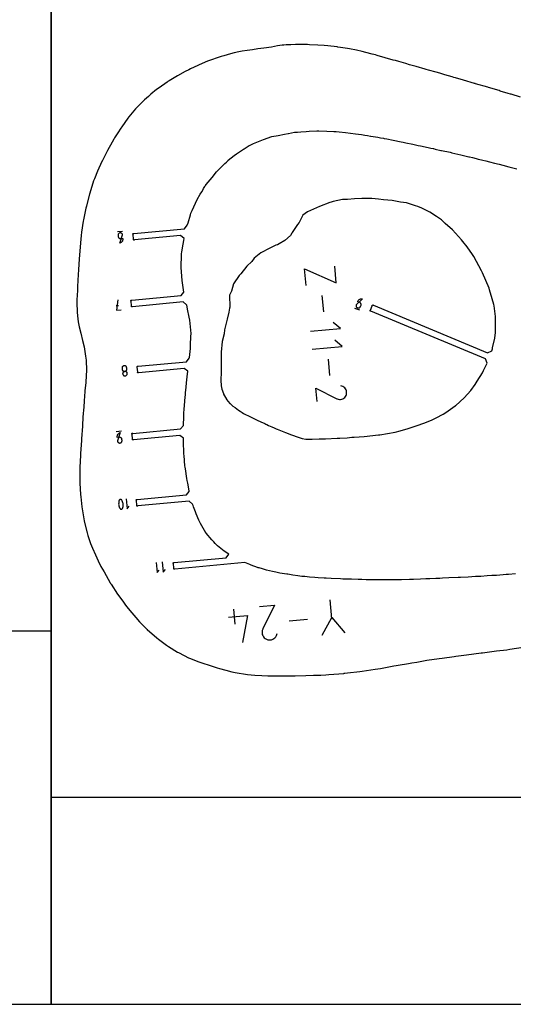
# Model space of a CAD drawing. Extents: x 1219 to 9754, y 0 to 1524.
# Drawn here: x 6072 to 6455, y 0 to 765 of the extents above; entities that cross this region are included whole.
import ezdxf

# ---------------------------------------------------------------- set-up
doc = ezdxf.new("R2010")
doc.units = 0
doc.header["$MEASUREMENT"] = 0
for name, color, linetype in [('annotation', 7, 'Continuous'), ('boundary', 7, 'Continuous'), ('frame', 7, 'Continuous')]:
    doc.layers.add(name, color=color, linetype=linetype)

msp = doc.modelspace()

# ---------------------------------------------------------------- linework, layer by layer
at = {"layer": 'annotation', "color": 1}
for p, q in [((6151.5462, 600.12569), (6147.56397, 599.74905)), ((6308.03704, 537.64748), (6306.82939, 550.41591)), ((6146.64509, 542.50624), (6148.41569, 542.67371)), ((6331.91863, 540.64116), (6335.6134, 539.10862)), ((6312.7114, 488.22532), (6311.50376, 500.99374)), ((6150.68882, 444.96213), (6146.70659, 444.58549)), ((6314.32369, 299.30428), (6312.93029, 314.03666)), ((6237.78902, 306.92893), (6238.90103, 295.17159)), ((6280.9477, 297.65593), (6295.42275, 299.02498))]:
    msp.add_line(p, q, dxfattribs=at)
for points in [[(6151.58631, 597.33858), (6151.58631, 597.33858), (6151.52766, 597.65404), (6151.41703, 597.94575), (6151.25993, 598.20917), (6151.06188, 598.43979), (6150.82838, 598.63305), (6150.56495, 598.78443), (6150.27711, 598.88938), (6149.97037, 598.94339), (6149.65024, 598.94191), (6149.65024, 598.94191), (6149.33485, 598.88328), (6149.04333, 598.77269), (6148.78016, 598.61562), (6148.54987, 598.41755), (6148.35695, 598.18395), (6148.20591, 597.92032), (6148.10125, 597.63214), (6148.04748, 597.32488), (6148.0491, 597.00403), (6148.13243, 596.12298), (6148.13243, 596.12298), (6148.19098, 595.80767), (6148.30137, 595.51635), (6148.45814, 595.2535), (6148.65586, 595.02357), (6148.88909, 594.83104), (6149.15236, 594.68036), (6149.44025, 594.57601), (6149.7473, 594.52245), (6150.06807, 594.52415), (6151.83668, 594.69142), (6151.84843, 594.14938), (6151.78305, 593.62134), (6151.64469, 593.11416), (6151.43753, 592.63469), (6151.16574, 592.18981), (6150.83346, 591.78639), (6150.44489, 591.43128), (6150.00417, 591.13135), (6149.51547, 590.89346), (6149.51547, 590.89346)], [(6333.1887, 543.12239), (6333.1887, 543.12239), (6333.09275, 542.81621), (6333.05386, 542.50667), (6333.06926, 542.20034), (6333.13623, 541.90382), (6333.252, 541.6237), (6333.41383, 541.36656), (6333.61898, 541.139), (6333.8647, 540.94761), (6334.14823, 540.79897), (6334.14823, 540.79897), (6334.45434, 540.70303), (6334.76371, 540.66419), (6335.06979, 540.67969), (6335.36603, 540.74682), (6335.6459, 540.86284), (6335.90283, 541.02501), (6336.13028, 541.2306), (6336.32171, 541.47688), (6336.47057, 541.76111), (6336.80964, 542.57857), (6336.80964, 542.57857), (6336.90561, 542.88457), (6336.94453, 543.19366), (6336.92914, 543.49933), (6336.86215, 543.79509), (6336.74629, 544.07444), (6336.58425, 544.33088), (6336.37878, 544.55793), (6336.13259, 544.74908), (6335.84838, 544.89783), (6334.20745, 545.57847), (6334.45096, 546.06287), (6334.75607, 546.49878), (6335.11587, 546.88207), (6335.52349, 547.20865), (6335.97201, 547.47439), (6336.45454, 547.67519), (6336.96419, 547.80692), (6337.49406, 547.86547), (6338.03726, 547.84674), (6338.03726, 547.84674)], [(6154.7187, 494.57217), (6154.60811, 494.86346), (6154.45107, 495.12629), (6154.25308, 495.35619), (6154.01965, 495.54871), (6153.7563, 495.69938), (6153.46851, 495.80374), (6153.16181, 495.85733), (6152.84169, 495.8557), (6152.84169, 495.8557), (6152.52695, 495.79729), (6152.23573, 495.68714), (6151.97262, 495.53068), (6151.74217, 495.3333), (6151.54898, 495.10044), (6151.39761, 494.83749), (6151.29262, 494.54988), (6151.23861, 494.24302), (6151.24013, 493.92232), (6151.32346, 493.04126), (6151.32346, 493.04126), (6151.38209, 492.7258), (6151.49268, 492.43409), (6151.64972, 492.17066), (6151.84773, 491.94004), (6152.08118, 491.74678), (6152.34459, 491.5954), (6152.63245, 491.49044), (6152.93927, 491.43644), (6153.25953, 491.43793), (6153.25953, 491.43793), (6153.57439, 491.49653), (6153.86563, 491.60713), (6154.12871, 491.76425), (6154.35906, 491.96238), (6154.55214, 492.19603), (6154.70339, 492.4597), (6154.80826, 492.74788), (6154.86221, 493.05509), (6154.86067, 493.37581), (6154.77734, 494.25687), (6154.77734, 494.25687)], [(6151.71693, 489.18557), (6151.82741, 488.89497), (6151.98438, 488.63234), (6152.18233, 488.40227), (6152.41575, 488.20934), (6152.67915, 488.05814), (6152.967, 487.95324), (6153.27382, 487.89925), (6153.59408, 487.90073), (6153.59408, 487.90073), (6153.90894, 487.95932), (6154.20019, 488.06988), (6154.46327, 488.22688), (6154.69365, 488.42478), (6154.88676, 488.65806), (6155.03807, 488.92116), (6155.14301, 489.20856), (6155.19706, 489.51472), (6155.19564, 489.83411), (6155.19564, 489.83411), (6155.13699, 490.14958), (6155.02636, 490.44134), (6154.86925, 490.70483), (6154.67119, 490.93552), (6154.43769, 491.12887), (6154.17425, 491.28032), (6153.8864, 491.38535), (6153.57966, 491.4394), (6153.25953, 491.43793), (6153.25953, 491.43793), (6152.9448, 491.37935), (6152.65362, 491.26875), (6152.39057, 491.11162), (6152.1602, 490.91346), (6151.96709, 490.67977), (6151.81579, 490.41603), (6151.71087, 490.12776), (6151.6569, 489.82043), (6151.65844, 489.49956), (6151.65844, 489.49956)], [(6147.61053, 437.41776), (6147.61053, 437.41776), (6147.6691, 437.10228), (6147.77953, 436.81051), (6147.93636, 436.54699), (6148.13416, 436.31627), (6148.36746, 436.12291), (6148.63081, 435.97145), (6148.91876, 435.86643), (6149.22586, 435.81241), (6149.54665, 435.81394), (6149.54665, 435.81394), (6149.86137, 435.87252), (6150.15255, 435.98312), (6150.4156, 436.14025), (6150.64597, 436.33841), (6150.83908, 436.57211), (6150.99038, 436.83584), (6151.0953, 437.12412), (6151.14928, 437.43144), (6151.14774, 437.75231), (6151.06398, 438.63786), (6151.06398, 438.63786), (6151.00534, 438.95332), (6150.89471, 439.24503), (6150.73761, 439.50846), (6150.53955, 439.73907), (6150.30605, 439.93233), (6150.04263, 440.08371), (6149.75479, 440.18867), (6149.44804, 440.24267), (6149.12791, 440.24119), (6147.35931, 440.07391), (6147.34768, 440.61461), (6147.41314, 441.14156), (6147.5515, 441.64782), (6147.75859, 442.12646), (6148.03021, 442.57052), (6148.36219, 442.97306), (6148.75034, 443.32713), (6149.19047, 443.62579), (6149.67841, 443.8621), (6149.67841, 443.8621)], [(6150.20428, 392.0303), (6150.01852, 392.0461), (6149.83537, 392.02971), (6149.65884, 391.98287), (6149.49293, 391.90732), (6149.34163, 391.80481), (6149.20895, 391.67705), (6149.09889, 391.52581), (6149.01545, 391.35281), (6149.01545, 391.35281), (6148.78566, 390.63407), (6148.63154, 389.90231), (6148.55256, 389.1632), (6148.54818, 388.42241), (6148.61787, 387.6856), (6148.76108, 386.95845), (6148.9773, 386.24661), (6149.26597, 385.55576), (6149.62656, 384.89157), (6149.62656, 384.89157), (6149.6707, 384.82527), (6149.71956, 384.76251), (6149.77281, 384.7036), (6149.83008, 384.64883), (6149.89102, 384.59849), (6149.95529, 384.55289), (6150.02252, 384.51232), (6150.09238, 384.47708), (6150.16451, 384.44747), (6150.16451, 384.44747), (6150.35043, 384.39644), (6150.53736, 384.37961), (6150.72136, 384.39524), (6150.89846, 384.4416), (6151.06472, 384.51694), (6151.21618, 384.61952), (6151.3489, 384.74759), (6151.4589, 384.89941), (6151.54225, 385.07324), (6151.54225, 385.07324), (6151.77064, 385.79171), (6151.9237, 386.52326), (6152.00197, 387.26223), (6152.006, 388.00295), (6151.93631, 388.73976), (6151.79345, 389.46698), (6151.57794, 390.17895), (6151.29033, 390.87001), (6150.93115, 391.53448), (6150.93115, 391.53448), (6150.88716, 391.60066), (6150.83864, 391.66311), (6150.78578, 391.72166), (6150.72879, 391.77611), (6150.66785, 391.82629), (6150.60317, 391.87202), (6150.53495, 391.91309), (6150.46337, 391.94934), (6150.38865, 391.98057), (6150.38865, 391.98057)]]:
    msp.add_lwpolyline(points, close=True, dxfattribs=at)
for points in [[(6294.325, 558.07075), (6293.09866, 571.03687), (6317.6769, 560.27938), (6316.45056, 573.2455)], [(6147.99785, 547.09147), (6146.98053, 538.95955), (6150.52223, 539.29452)], [(6297.68019, 522.59624), (6321.03209, 524.80487), (6315.34819, 529.50516)], [(6298.99943, 508.64785), (6322.35134, 510.85648), (6316.66744, 515.55676)], [(6302.84436, 467.99332), (6301.86346, 478.36446), (6318.19768, 470.24036), (6318.19768, 470.24036), (6318.21294, 470.23024), (6318.22828, 470.22061), (6318.24382, 470.21139), (6318.25969, 470.20254), (6318.27602, 470.19398), (6318.29293, 470.18567), (6318.31056, 470.17753), (6318.32902, 470.1695), (6318.34846, 470.16153), (6318.34846, 470.16153), (6319.23547, 469.84619), (6320.13799, 469.69833), (6321.03668, 469.7104), (6321.91217, 469.87484), (6322.74508, 470.18413), (6323.51607, 470.63069), (6324.20576, 471.207), (6324.79479, 471.9055), (6325.26379, 472.71865), (6325.26379, 472.71865), (6325.57328, 473.60749), (6325.71746, 474.51103), (6325.7033, 475.41005), (6325.5378, 476.2853), (6325.22794, 477.11755), (6324.78071, 477.88757), (6324.20311, 478.57613), (6323.50211, 479.16398), (6322.6847, 479.63191), (6321.31402, 480.18932)], [(6154.48282, 392.46977), (6155.2075, 384.80777), (6156.74971, 386.67271)], [(6177.70407, 343.12447), (6178.45735, 335.16001), (6180.06044, 337.09857)], [(6182.46134, 343.57441), (6183.21462, 335.60995), (6184.81771, 337.54852)], [(6258.01149, 308.8418), (6269.76883, 309.95381), (6260.55886, 291.43635), (6260.55886, 291.43635), (6260.5474, 291.41905), (6260.53647, 291.40166), (6260.52603, 291.38405), (6260.51599, 291.36606), (6260.50629, 291.34755), (6260.49686, 291.32837), (6260.48764, 291.30839), (6260.47854, 291.28745), (6260.4695, 291.26542), (6260.4695, 291.26542), (6260.11202, 290.25986), (6259.94439, 289.23669), (6259.95807, 288.21789), (6260.1445, 287.22539), (6260.49512, 286.28114), (6261.00138, 285.40711), (6261.65471, 284.62524), (6262.44658, 283.95748), (6263.36841, 283.42578), (6263.36841, 283.42578), (6264.37605, 283.07493), (6265.40036, 282.91148), (6266.41954, 282.92753), (6267.41177, 283.11515), (6268.35527, 283.46643), (6269.22821, 283.97343), (6270.0088, 284.62824), (6270.67523, 285.42293), (6271.20569, 286.34959), (6271.83761, 287.90348)], [(6233.93955, 300.62689), (6248.63872, 302.01714), (6244.71555, 280.87411)], [(6306.60549, 286.72685), (6314.22649, 300.33193), (6324.26475, 288.39707)]]:
    msp.add_lwpolyline(points, dxfattribs=at)
at = {"layer": 'boundary', "color": 5}
for points in [[(6460.96041, 704.38585), (6453.58003, 706.5979), (6453.16731, 706.7098), (6451.34655, 707.24817), (6445.15908, 709.07826), (6444.18094, 709.39701), (6435.92865, 711.81192), (6435.37145, 711.9871), (6425.93367, 714.74344), (6425.60206, 714.85239), (6424.96525, 715.04738), (6416.62788, 717.46666), (6410.3055, 719.30678), (6409.03923, 719.68191), (6407.61799, 720.11679), (6402.14353, 721.69344), (6398.04374, 722.85248), (6395.21094, 723.67642), (6389.26146, 725.40801), (6387.57078, 725.87443), (6386.73902, 726.10021), (6379.64962, 728.09118), (6374.61834, 729.47384), (6371.60424, 730.36756), (6366.22146, 731.97263), (6363.59796, 732.7235), (6362.00169, 733.16999), (6355.68645, 734.96582), (6349.44259, 736.75859), (6348.0441, 737.13619), (6345.6507, 737.77592), (6340.58178, 739.04874), (6337.72147, 739.74868), (6333.48478, 740.71192), (6327.81925, 741.86654), (6326.45328, 742.1228), (6320.85616, 742.98443), (6318.86746, 743.27153), (6318.36536, 743.32903), (6311.13657, 744.10659), (6308.13188, 744.34248), (6303.38695, 744.66125), (6296.80573, 745.08472), (6295.41897, 745.12858), (6292.28945, 745.21332), (6288.51668, 745.24708), (6286.0759, 745.21738), (6282.3464, 745.03921), (6278.71894, 744.8841), (6276.91092, 744.76281), (6275.5578, 744.60851), (6271.88709, 744.10188), (6267.38644, 743.29139), (6261.29376, 742.49832), (6256.70561, 741.77446), (6252.47096, 741.21775), (6248.53425, 740.64394), (6244.4039, 739.94074), (6241.97132, 739.50334), (6238.37706, 738.65567), (6235.51628, 737.94758), (6230.40221, 736.52603), (6228.21108, 735.87799), (6225.16772, 734.85936), (6220.71305, 733.33673), (6217.69901, 732.19535), (6213.31857, 730.39648), (6207.28145, 727.55297), (6204.39232, 726.21962), (6203.12111, 725.63809), (6200.33529, 724.17286), (6194.20406, 720.84399), (6187.79353, 716.98617), (6186.81579, 716.38589), (6186.31534, 716.06108), (6179.91607, 711.64622), (6177.9911, 710.22129), (6173.46351, 706.57115), (6171.70763, 704.99198), (6168.64632, 702.26779), (6166.56204, 700.31591), (6161.70661, 695.22783), (6161.70412, 695.22512), (6161.69098, 695.20957), (6156.48509, 688.9484), (6155.76514, 688.02614), (6150.9076, 681.43708), (6150.19891, 680.35574), (6147.87568, 676.74762), (6145.30043, 672.7879), (6144.69951, 671.68354), (6143.43514, 669.48104), (6139.91942, 662.98239), (6135.61653, 654.67777), (6135.5489, 654.53712), (6135.44085, 654.31628), (6132.09681, 646.92151), (6129.70278, 640.88117), (6129.09946, 639.30083), (6126.1272, 629.90366), (6126.03877, 629.61787), (6125.96381, 629.3538), (6123.47121, 619.72386), (6123.14266, 618.20309), (6121.24768, 609.17497), (6121.06942, 608.09817), (6119.70018, 599.41623), (6119.34002, 596.81324), (6118.8623, 591.13912), (6118.40903, 584.69371), (6117.96857, 578.93719), (6117.36802, 570.36569), (6117.12295, 566.55754), (6116.58833, 557.2464), (6116.43534, 554.30629), (6116.05384, 546.90135), (6116.00739, 545.53642), (6116.01694, 544.90856), (6116.29367, 537.41306), (6116.48951, 534.64508), (6117.10306, 529.93149), (6117.94903, 526.02463), (6119.10849, 521.07683), (6120.47837, 515.48049), (6121.70063, 510.55171), (6122.76978, 503.30206), (6123.21141, 500.23419), (6123.42552, 492.21579), (6123.24025, 488.14928), (6123.00859, 482.69193), (6122.34595, 476.33774), (6122.31808, 475.92803), (6121.67983, 468.63452), (6121.67575, 468.57566), (6121.64448, 468.17453), (6121.10403, 460.48529), (6121.01894, 459.38819), (6120.48334, 450.52732), (6120.35887, 449.00664), (6119.68102, 438.98337), (6119.56496, 437.68148), (6118.96545, 427.73629), (6118.84186, 426.24501), (6118.49482, 417.01643), (6118.42431, 415.2761), (6118.45055, 406.34365), (6118.47945, 404.59404), (6118.93299, 395.87895), (6119.02407, 393.94395), (6119.88057, 386.3225), (6120.12381, 384.58197), (6121.75812, 375.33821), (6121.79161, 375.16127), (6121.80053, 375.12129), (6124.07573, 365.98693), (6124.6843, 363.92078), (6126.75654, 357.73187), (6128.31176, 354.04426), (6130.5454, 348.91868), (6132.69902, 344.30817), (6134.80989, 340.00724), (6137.27143, 335.66494), (6142.03768, 327.24062), (6142.27435, 326.85775), (6142.63214, 326.29501), (6147.76162, 318.56397), (6151.66626, 312.96012), (6153.28163, 310.75942), (6154.70378, 308.84222), (6158.66349, 303.94238), (6162.01286, 300.30242), (6164.68065, 297.08377), (6170.52419, 291.33502), (6170.67291, 291.19011), (6170.76182, 291.10349), (6178.1978, 284.56368), (6179.45185, 283.54987), (6185.78287, 278.83571), (6187.1661, 277.87722), (6194.19661, 273.51221), (6194.95109, 273.08793), (6199.3287, 270.87744), (6202.87226, 269.12762), (6203.59837, 268.80621), (6210.88997, 265.91313), (6213.89533, 264.83832), (6218.9124, 263.20645), (6224.97219, 261.38149), (6227.01305, 260.77434), (6231.82466, 259.41254), (6236.60221, 258.21774), (6238.99211, 257.74324), (6248.72297, 256.15049), (6254.29737, 255.60852), (6259.80678, 255.28873), (6264.47963, 254.99032), (6269.80963, 254.91412), (6275.01999, 254.97487), (6283.20142, 254.95407), (6284.43158, 255.01335), (6285.77476, 255.01602), (6294.05816, 255.3504), (6299.89123, 255.50193), (6305.72868, 255.65769), (6309.53524, 255.92102), (6311.87508, 256.08717), (6323.43333, 256.93915), (6323.87785, 256.98754), (6324.22759, 257.01418), (6326.50476, 257.27849), (6335.98346, 258.38713), (6337.73788, 258.59595), (6347.98383, 260.2282), (6352.0957, 260.84462), (6362.50071, 262.69987), (6364.15933, 262.97763), (6365.73236, 263.21479), (6373.88045, 264.69537), (6376.35918, 265.11974), (6380.20322, 265.70328), (6388.13553, 267.12385), (6397.65066, 268.44336), (6400.02158, 268.84064), (6409.24366, 270.07682), (6410.65196, 270.29516), (6418.93057, 271.41907), (6430.33943, 272.83814), (6430.82531, 272.88739), (6431.36133, 272.94507), (6442.12419, 274.35542), (6450.18149, 275.34105), (6452.64758, 275.72882), (6462.85476, 277.25065)], [(6457.06723, 334.34605), (6451.43057, 333.80554), (6449.69391, 333.62367), (6447.32291, 333.39072), (6442.2329, 333.04242), (6438.63381, 332.82298), (6434.93907, 332.55978), (6429.91613, 332.23101), (6427.42232, 332.13067), (6425.81532, 332.07044), (6420.17321, 331.77151), (6414.29326, 331.49679), (6412.98579, 331.43447), (6412.78856, 331.42055), (6412.52045, 331.40321), (6405.24797, 331.07237), (6400.14827, 330.88287), (6398.0182, 330.74456), (6395.1249, 330.57908), (6390.36238, 330.41876), (6387.31097, 330.32892), (6383.2462, 330.10993), (6377.73357, 329.881), (6376.70743, 329.87248), (6374.46602, 329.85558), (6368.3657, 329.69613), (6367.939, 329.6909), (6366.03242, 329.6666), (6361.60034, 329.60209), (6361.07489, 329.57334), (6360.35442, 329.54588), (6356.15821, 329.56908), (6355.39835, 329.57055), (6354.76337, 329.58129), (6348.70457, 329.6667), (6346.86558, 329.63146), (6345.23436, 329.63082), (6342.98867, 329.61217), (6340.88282, 329.68711), (6337.58934, 329.80431), (6335.7958, 329.86813), (6334.69632, 329.882), (6329.55688, 329.98732), (6326.20003, 330.05688), (6325.63597, 330.06857), (6325.10633, 330.09756), (6323.44568, 330.17185), (6322.874, 330.20795), (6320.93114, 330.28862), (6313.61753, 330.57869), (6309.93228, 330.75773), (6309.02075, 330.79864), (6308.29352, 330.83127), (6303.66502, 331.19195), (6301.02108, 331.37354), (6296.95121, 331.7243), (6293.21431, 332.04789), (6290.97312, 332.25174), (6287.67791, 332.71874), (6283.91407, 333.28367), (6279.90612, 333.85996), (6279.25273, 333.97039), (6273.69083, 334.81275), (6272.63848, 335.04171), (6270.82066, 335.4372), (6268.11257, 336.02528), (6263.5452, 337.10374), (6260.2239, 338.01844), (6257.61504, 338.77789), (6256.86719, 339.00147), (6256.46703, 339.12111), (6251.59057, 341.02135), (6251.48453, 341.06248), (6250.94178, 341.27303), (6250.53931, 341.4405), (6246.47281, 343.09963), (6192.17196, 337.96384), (6192.03505, 337.85236), (6191.86589, 337.80176), (6191.69026, 337.81975), (6191.53487, 337.90358), (6191.42339, 338.04049), (6191.3728, 338.20965), (6191.39078, 338.38528), (6191.47461, 338.54067), (6191.12433, 342.24428), (6191.01285, 342.38119), (6190.96225, 342.55034), (6190.98024, 342.72598), (6191.06407, 342.88137), (6191.20098, 342.99284), (6191.37013, 343.04344), (6191.54577, 343.02545), (6191.70116, 342.94162), (6231.9911, 346.75226), (6234.24459, 349.47655), (6230.58855, 351.96366), (6227.83416, 354.0245), (6225.38915, 355.96317), (6223.67221, 357.71446), (6223.62894, 357.75848), (6222.39693, 359.01895), (6221.06969, 360.55522), (6216.62546, 365.78072), (6216.52654, 365.89637), (6216.47587, 365.97617), (6216.355, 366.17268), (6212.26777, 373.31143), (6210.77324, 375.98285), (6208.80934, 380.8879), (6208.19307, 382.38714), (6206.6986, 386.15206), (6206.33253, 387.36662), (6206.01296, 388.42695), (6206.00519, 388.45519), (6203.2809, 390.70868), (6163.39363, 386.93613), (6163.25672, 386.82465), (6163.08757, 386.77406), (6162.91193, 386.79204), (6162.75654, 386.87587), (6162.64507, 387.01279), (6162.59447, 387.18194), (6162.61246, 387.35758), (6162.69629, 387.51296), (6162.346, 391.21657), (6162.23452, 391.35348), (6162.18393, 391.52263), (6162.20191, 391.69827), (6162.28574, 391.85366), (6162.42266, 391.96514), (6162.59181, 392.01573), (6162.76745, 391.99774), (6162.92283, 391.91391), (6201.21024, 395.53515), (6203.46373, 398.25944), (6203.36019, 398.752), (6202.18376, 404.76414), (6201.7918, 406.65029), (6201.53274, 408.28732), (6200.40822, 415.64702), (6200.20396, 416.94207), (6200.08383, 418.17245), (6199.38514, 426.00181), (6199.26181, 427.26567), (6199.20201, 428.58164), (6198.90846, 435.97313), (6198.83311, 437.61459), (6198.84354, 439.47199), (6196.11925, 441.72549), (6159.99657, 438.30899), (6159.85965, 438.19751), (6159.6905, 438.14692), (6159.51486, 438.1649), (6159.35948, 438.24873), (6159.248, 438.38565), (6159.1974, 438.5548), (6159.21539, 438.73044), (6159.29922, 438.88582), (6158.94893, 442.58943), (6158.83746, 442.72634), (6158.78686, 442.8955), (6158.80485, 443.07113), (6158.88868, 443.22652), (6159.02559, 443.338), (6159.19474, 443.38859), (6159.37038, 443.37061), (6159.52577, 443.28678), (6196.68581, 446.80139), (6198.9393, 449.52568), (6198.98731, 450.83142), (6199.16792, 455.06457), (6199.28507, 458.37695), (6199.56669, 462.59093), (6199.69853, 464.32894), (6199.98416, 468.78145), (6200.41779, 473.46092), (6200.52257, 474.69839), (6200.93009, 479.19811), (6201.28387, 482.48982), (6201.79023, 487.094), (6202.06395, 489.62404), (6202.26031, 491.44128), (6202.2661, 491.48986), (6199.54181, 493.74335), (6164.04542, 490.38609), (6163.9085, 490.27461), (6163.73935, 490.22401), (6163.56371, 490.242), (6163.40833, 490.32583), (6163.29685, 490.46275), (6163.24626, 490.6319), (6163.26424, 490.80754), (6163.34807, 490.96292), (6162.99778, 494.66653), (6162.88631, 494.80344), (6162.83571, 494.97259), (6162.8537, 495.14823), (6162.93753, 495.30362), (6163.07444, 495.41509), (6163.24359, 495.46569), (6163.41923, 495.4477), (6163.57462, 495.36387), (6201.18334, 498.92092), (6203.43683, 501.64521), (6203.4904, 502.19028), (6204.27842, 509.29842), (6204.41747, 510.48012), (6204.48585, 512.03333), (6204.70576, 518.63527), (6204.81017, 520.86952), (6204.57666, 523.34135), (6204.08377, 528.70856), (6203.84918, 531.1922), (6203.38212, 533.46155), (6202.08641, 539.74713), (6201.73421, 541.45799), (6201.42224, 542.87447), (6201.3735, 543.09959), (6198.64921, 545.35308), (6159.20156, 541.62211), (6159.06464, 541.51063), (6158.89549, 541.46004), (6158.71985, 541.47802), (6158.56447, 541.56186), (6158.45299, 541.69877), (6158.40239, 541.86792), (6158.42038, 542.04356), (6158.50421, 542.19894), (6158.15392, 545.90255), (6158.04244, 546.03947), (6157.99185, 546.20862), (6158.00983, 546.38425), (6158.09367, 546.53964), (6158.23058, 546.65112), (6158.39973, 546.70171), (6158.57537, 546.68373), (6158.73075, 546.5999), (6197.05421, 550.22454), (6199.3077, 552.94884), (6197.87758, 561.97453), (6197.87214, 562.00772), (6197.86981, 562.03979), (6197.16477, 572.11156), (6197.14801, 572.34207), (6197.15616, 572.60439), (6197.45664, 581.54348), (6197.49283, 582.72911), (6197.74353, 584.37129), (6198.69781, 590.30916), (6199.12455, 593.17958), (6199.45662, 594.61245), (6196.73233, 596.86594), (6160.85394, 593.47255), (6160.71703, 593.36107), (6160.54788, 593.31048), (6160.37224, 593.32846), (6160.21685, 593.41229), (6160.10538, 593.54921), (6160.05478, 593.71836), (6160.07277, 593.894), (6160.1566, 594.04938), (6159.80631, 597.75299), (6159.69483, 597.8899), (6159.64424, 598.05906), (6159.66222, 598.23469), (6159.74605, 598.39008), (6159.88297, 598.50156), (6160.05212, 598.55215), (6160.22776, 598.53417), (6160.38314, 598.45034), (6199.64853, 602.16407), (6201.90202, 604.88836), (6202.534, 606.89032), (6204.30892, 612.88679), (6204.70909, 614.19491), (6204.97671, 614.81269), (6205.58963, 616.27777), (6208.28415, 622.12819), (6209.49997, 624.80109), (6212.0092, 628.95386), (6213.16993, 630.93737), (6214.18486, 632.64453), (6214.60452, 633.34585), (6215.6317, 635.06258), (6215.88494, 635.48584), (6216.12478, 635.80505), (6216.57513, 636.41113), (6221.12255, 642.02813), (6224.48604, 646.27982), (6226.42625, 648.26617), (6228.17215, 650.07815), (6231.06176, 652.839), (6232.26736, 653.99699), (6233.6674, 655.2444), (6233.74878, 655.31636), (6235.87152, 657.21104), (6238.22597, 658.93468), (6240.09605, 660.28916), (6245.59707, 663.87922), (6246.18695, 664.25369), (6250.06257, 666.76614), (6250.73194, 667.13466), (6252.25881, 667.97527), (6252.74611, 668.20641), (6253.2481, 668.43754), (6261.07611, 671.46989), (6264.69175, 672.80418), (6266.88657, 673.48603), (6267.66344, 673.72628), (6272.38668, 674.70451), (6277.30815, 675.69338), (6280.19957, 676.21469), (6280.44017, 676.25002), (6285.14352, 677.07674), (6287.4795, 677.28846), (6290.02518, 677.51919), (6294.37656, 677.73643), (6296.68458, 677.82719), (6302.54772, 678.15948), (6302.71119, 678.15779), (6302.85458, 678.15631), (6304.08949, 678.10417), (6310.20527, 677.84526), (6315.79296, 677.64184), (6317.50371, 677.56407), (6319.89211, 677.45596), (6324.90645, 676.83889), (6328.80154, 676.38447), (6332.48515, 675.95963), (6337.19212, 675.4247), (6339.80611, 674.91993), (6341.86465, 674.5506), (6344.1932, 674.15585), (6344.41516, 674.11579), (6349.87243, 673.20002), (6352.13087, 672.80159), (6354.45967, 672.4236), (6354.80901, 672.34587), (6354.96619, 672.3109), (6356.83976, 671.91999), (6361.83673, 670.87416), (6368.11022, 669.62176), (6369.76113, 669.33023), (6371.71301, 668.99757), (6377.12669, 667.77116), (6381.25941, 666.87811), (6383.11689, 666.50962), (6388.95941, 665.36582), (6390.14349, 665.07991), (6391.07614, 664.86086), (6392.92611, 664.42052), (6393.09861, 664.37947), (6394.41505, 664.06612), (6398.96296, 663.06451), (6399.43332, 662.9595), (6406.19845, 661.51259), (6407.08078, 661.28662), (6407.57955, 661.16021), (6412.08122, 660.09666), (6414.44993, 659.53613), (6420.76242, 658.06047), (6421.29317, 657.94576), (6423.43169, 657.48585), (6426.41579, 656.71834), (6428.00068, 656.31078), (6430.625, 655.64347), (6431.45474, 655.43234), (6433.96089, 654.7957), (6436.86331, 654.1093), (6440.65675, 653.21506), (6444.33779, 652.21671), (6447.16829, 651.43654), (6451.81498, 650.25666), (6457.87395, 648.70912)]]:
    msp.add_lwpolyline(points, dxfattribs=at)
msp.add_lwpolyline([(6315.13911, 623.22309), (6313.61436, 622.86313), (6312.77391, 622.56455), (6304.51032, 619.44722), (6299.92946, 617.32767), (6295.34887, 615.22356), (6291.756, 612.5991), (6288.7504, 607.09615), (6287.50251, 605.509), (6283.36811, 599.14133), (6283.08656, 598.73016), (6282.11136, 596.8099), (6277.66517, 592.94594), (6273.31384, 590.37663), (6271.92307, 589.59094), (6270.8107, 589.35532), (6265.50441, 586.82904), (6259.43872, 583.71187), (6259.15216, 583.60731), (6258.9268, 583.46586), (6253.88881, 579.27085), (6252.0098, 576.6846), (6248.1807, 573.19727), (6243.37528, 567.23919), (6242.84777, 566.65998), (6242.27097, 565.85641), (6237.7511, 559.53082), (6236.13311, 553.59768), (6234.79726, 550.69183), (6234.83442, 541.32058), (6234.70088, 540.6012), (6234.0664, 537.36647), (6232.85959, 532.0582), (6232.66039, 530.87763), (6230.89522, 523.61053), (6230.48628, 520.62095), (6229.0479, 514.603), (6228.23066, 506.44654), (6228.10237, 503.12842), (6228.21658, 492.91608), (6228.32573, 492.24165), (6228.13447, 489.43325), (6227.83902, 485.9259), (6227.88373, 484.67766), (6228.26416, 480.20198), (6228.83366, 477.50477), (6229.97382, 474.17506), (6230.0745, 473.80715), (6231.49428, 471.26737), (6232.28467, 469.84477), (6232.36331, 469.74107), (6232.45031, 469.64189), (6234.94646, 466.60763), (6235.11217, 466.46055), (6237.36802, 464.5359), (6239.0526, 463.32845), (6241.66716, 461.24129), (6242.85564, 460.45803), (6244.46054, 459.47896), (6245.54357, 458.81222), (6247.7223, 457.76047), (6249.03532, 457.06172), (6251.09196, 456.07116), (6253.50073, 454.875), (6254.59281, 454.36375), (6257.20367, 453.11835), (6257.91287, 452.78864), (6258.94449, 452.3202), (6262.19923, 450.87675), (6262.97911, 450.53928), (6263.7142, 450.21532), (6265.1213, 449.53619), (6267.55217, 448.41301), (6269.38168, 447.57693), (6270.85529, 446.95318), (6271.71562, 446.62128), (6273.00431, 446.14536), (6278.21348, 443.94604), (6282.74863, 442.24416), (6284.36449, 441.62794), (6286.57767, 440.74676), (6291.11601, 439.21675), (6294.01352, 438.81969), (6298.8148, 438.70045), (6304.37565, 439.02954), (6307.26629, 439.16357), (6309.28277, 439.10584), (6318.35187, 439.62105), (6320.39823, 439.60167), (6326.06573, 439.94996), (6329.8704, 440.25173), (6331.48208, 440.39928), (6339.38261, 440.84976), (6350.58714, 442.09324), (6351.02012, 442.14446), (6351.21789, 442.16905), (6351.58261, 442.22666), (6363.41538, 444.20912), (6367.33172, 445.22871), (6373.64278, 447.02639), (6380.46721, 449.31969), (6385.81869, 451.14258), (6391.68492, 453.54958), (6395.41595, 455.23947), (6400.74179, 458.17945), (6402.88248, 459.54767), (6410.13398, 464.75324), (6410.38365, 464.93976), (6410.47021, 465.01189), (6417.03655, 471.01777), (6419.76238, 473.77182), (6422.21854, 476.64063), (6425.48604, 481.18435), (6427.27671, 483.92436), (6431.21894, 490.33572), (6432.0973, 492.02018), (6434.9744, 497.89494), (6433.62301, 501.16201), (6344.55188, 538.10758), (6344.3787, 538.07322), (6344.20555, 538.10775), (6344.0588, 538.20591), (6343.96078, 538.35276), (6343.92642, 538.52594), (6343.96095, 538.69909), (6344.05911, 538.84584), (6344.20596, 538.94386), (6345.63128, 542.38012), (6345.59692, 542.5533), (6345.63145, 542.72645), (6345.72961, 542.87321), (6345.87646, 542.97122), (6346.04964, 543.00558), (6346.22279, 542.97105), (6346.36954, 542.87289), (6346.46756, 542.72604), (6435.16972, 505.93351), (6438.43679, 507.2849), (6438.99755, 508.9769), (6439.1764, 509.66233), (6440.7748, 517.15141), (6441.32725, 521.69762), (6441.4989, 525.06438), (6441.4263, 527.36426), (6441.31245, 533.97009), (6440.25521, 542.2123), (6440.00918, 543.35378), (6438.76726, 547.87251), (6436.79666, 554.75169), (6436.38022, 555.97137), (6431.31506, 568.00496), (6430.61037, 569.62788), (6424.49072, 580.73392), (6423.61277, 582.22756), (6419.32291, 588.0414), (6416.0991, 592.35352), (6415.02282, 593.50097), (6407.9818, 601.34104), (6402.39026, 606.27371), (6399.35794, 608.97377), (6395.54843, 611.60327), (6390.30519, 615.06646), (6384.08106, 618.08096), (6381.13903, 619.46064), (6379.35582, 620.03508), (6372.13729, 622.20211), (6367.66143, 622.81812), (6361.01652, 624.06308), (6354.37328, 624.66938), (6350.50468, 625.23954), (6345.27076, 625.55383), (6341.33947, 625.62516), (6337.40508, 625.73465), (6331.73099, 625.50074), (6326.39046, 624.9948), (6322.42973, 624.85476)], close=True, dxfattribs=at)
at = {"layer": 'frame', "color": 5}
for points in [[(6095.99999, -0.00001), (6095.99999, 1523.99999), (4876.79999, 1523.99999), (4876.79999, -0.00001)], [(7315.19997, -0.00001), (7315.19997, 1523.99999), (6095.99997, 1523.99999), (6095.99997, -0.00001)]]:
    msp.add_lwpolyline(points, close=True, dxfattribs=at)
for points in [[(4876.79999, 289.92107), (6095.99999, 289.92107)], [(7315.19997, 160.60427), (6095.99997, 160.60427)]]:
    msp.add_lwpolyline(points, dxfattribs=at)

doc.saveas('drawing.dxf')
